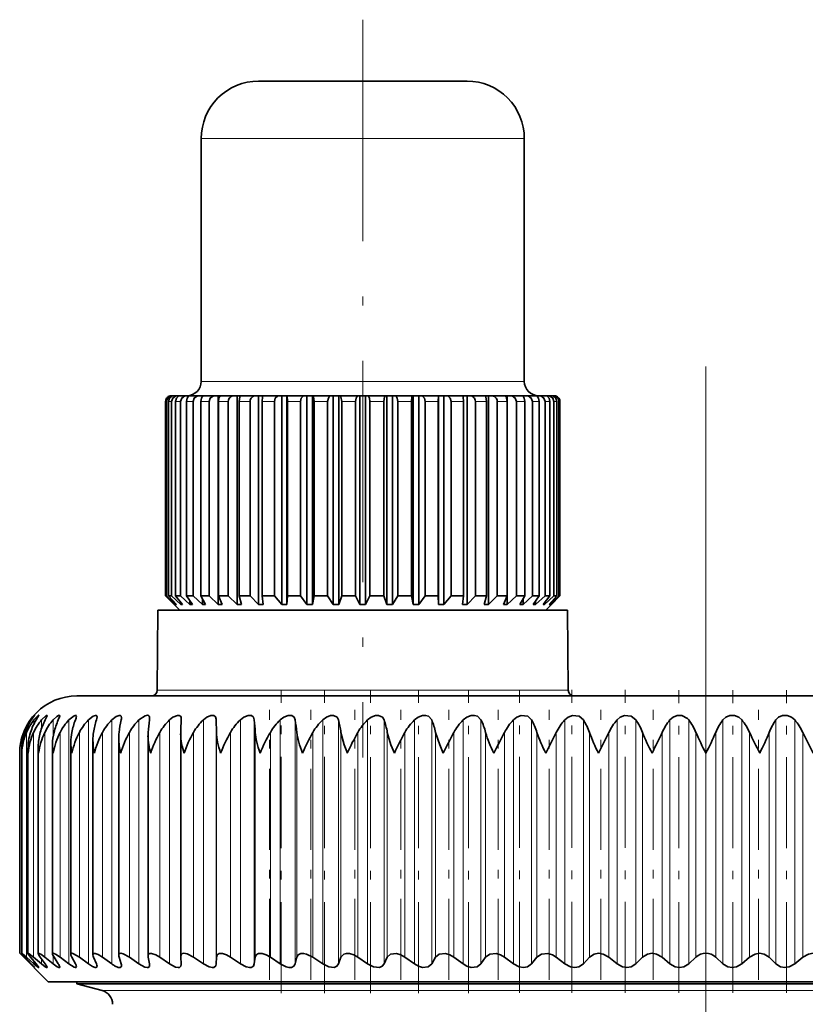
# Model space of a CAD drawing. Extents: x 0 to 420, y 0 to 297.
# Drawn here: x 246 to 255, y 218 to 229 of the extents above; entities that cross this region are included whole.
import ezdxf

# ---------------------------------------------------------------- set-up
doc = ezdxf.new("R2010")
doc.units = 0
doc.linetypes.add('DASHDOT', pattern=[18.5, 12, -3, 0.5, -3])

msp = doc.modelspace()

# ---------------------------------------------------------------- linework, layer by layer
at = {"color": 7, "linetype": 'DASHDOT', "lineweight": 13, "ltscale": 0.215}
msp.add_line((249.721634, 228.998322), (249.721634, 220.398315), dxfattribs=at)
at = {"color": 7, "lineweight": 35}
for p, q in [((250.304932, 228.281662), (248.504974, 228.281662)), ((250.938293, 228.281662), (250.304932, 228.281662)), ((247.838303, 224.781662), (247.838303, 227.61499)), ((251.604965, 224.781662), (251.604965, 227.61499)), ((247.423141, 222.281647), (247.423141, 224.548325)), ((247.434677, 222.281647), (247.434677, 224.548325)), ((247.458405, 222.281647), (247.458405, 224.548325)), ((247.504456, 224.61499), (247.488861, 224.61499)), ((247.492767, 222.281647), (247.492767, 224.548325)), ((247.518707, 224.61499), (247.504456, 224.61499)), ((247.565201, 224.61499), (247.518707, 224.61499)), ((247.539734, 222.281647), (247.539734, 224.548325)), ((247.593414, 224.61499), (247.565201, 224.61499)), ((247.66983, 224.61499), (247.593414, 224.61499)), ((247.596237, 222.281647), (247.596237, 224.548325)), ((247.665466, 222.281647), (247.665466, 224.548325)), ((247.706818, 224.61499), (247.66983, 224.61499)), ((247.711304, 224.61499), (247.706818, 224.61499)), ((247.816254, 224.61499), (247.711426, 224.61499)), ((247.742966, 222.281647), (247.742966, 224.548325)), ((247.853058, 224.61499), (247.816254, 224.61499)), ((247.833069, 222.281647), (247.833069, 224.548325)), ((247.853058, 224.607407), (247.853058, 224.61499)), ((247.870148, 224.61499), (247.853058, 224.61499)), ((248.001434, 224.61499), (247.870361, 224.61499)), ((247.929977, 222.281647), (247.929977, 224.548325)), ((248.037354, 224.61499), (248.001434, 224.61499)), ((248.037354, 222.181641), (248.037354, 224.61499)), ((248.066833, 224.61499), (248.037354, 224.61499)), ((248.039124, 222.281647), (248.039124, 224.548325)), ((248.221649, 224.61499), (248.067001, 224.61499)), ((248.153473, 222.281647), (248.153473, 224.548325)), ((248.25592, 224.61499), (248.221649, 224.61499)), ((248.25592, 222.181641), (248.25592, 224.61499)), ((248.297211, 224.61499), (248.25592, 224.61499)), ((248.279419, 222.281647), (248.279419, 224.548325)), ((248.472397, 224.61499), (248.297302, 224.61499)), ((248.408875, 222.281647), (248.408875, 224.548325)), ((248.504318, 224.61499), (248.472397, 224.61499)), ((248.504318, 222.181641), (248.504318, 224.61499)), ((248.55658, 224.61499), (248.504318, 224.61499)), ((248.549072, 222.281647), (248.549072, 224.548325)), ((248.748566, 224.61499), (248.55661, 224.61499)), ((248.69101, 222.281647), (248.69101, 224.548325)), ((248.777496, 224.61499), (248.748566, 224.61499)), ((248.777496, 222.181641), (248.777496, 224.61499)), ((248.83815, 224.61499), (248.777496, 224.61499)), ((248.83815, 222.181641), (248.83815, 224.61499)), ((248.83815, 224.61499), (248.83963, 224.61499)), ((249.044556, 224.61499), (248.83963, 224.61499)), ((248.842606, 222.281647), (248.842606, 224.548325)), ((248.99411, 222.281647), (248.99411, 224.548325)), ((249.069916, 224.61499), (249.044556, 224.61499)), ((249.069916, 222.181641), (249.069916, 224.61499)), ((249.133881, 224.61499), (249.069916, 224.61499)), ((249.133881, 222.181641), (249.133881, 224.61499)), ((249.133881, 224.61499), (249.140625, 224.61499)), ((249.35434, 224.61499), (249.140625, 224.61499)), ((249.154022, 222.281647), (249.154022, 224.548325)), ((249.312042, 222.281647), (249.312042, 224.548325)), ((249.37558, 224.61499), (249.35434, 224.61499)), ((249.37558, 222.181641), (249.37558, 224.61499)), ((249.441574, 224.61499), (249.37558, 224.61499)), ((249.441574, 222.181641), (249.441574, 224.61499)), ((249.441574, 224.61499), (249.45343, 224.61499)), ((249.67157, 224.61499), (249.45343, 224.61499)), ((249.477005, 222.281647), (249.477005, 224.548325)), ((249.638306, 222.281647), (249.638306, 224.548325)), ((249.688293, 224.61499), (249.67157, 224.61499)), ((249.688293, 222.181641), (249.688293, 224.61499)), ((249.754974, 224.61499), (249.688293, 224.61499)), ((249.754974, 222.181641), (249.754974, 224.61499)), ((249.754974, 224.61499), (249.771698, 224.61499)), ((249.989838, 224.61499), (249.771698, 224.61499)), ((249.804962, 222.281647), (249.804962, 224.548325)), ((249.966263, 222.281647), (249.966263, 224.548325)), ((250.001694, 224.61499), (249.989838, 224.61499)), ((250.001694, 222.181641), (250.001694, 224.61499)), ((250.067688, 224.61499), (250.001694, 224.61499)), ((250.067688, 222.181641), (250.067688, 224.61499)), ((250.067688, 224.61499), (250.088928, 224.61499)), ((250.302643, 224.61499), (250.088928, 224.61499)), ((250.131226, 222.281647), (250.131226, 224.548325)), ((250.289246, 222.281647), (250.289246, 224.548325)), ((250.309387, 224.61499), (250.302643, 224.61499)), ((250.309387, 222.181641), (250.309387, 224.61499)), ((250.373352, 224.61499), (250.309387, 224.61499)), ((250.373352, 222.181641), (250.373352, 224.61499)), ((250.373352, 224.61499), (250.398712, 224.61499)), ((250.603638, 224.61499), (250.398712, 224.61499)), ((250.449158, 222.281647), (250.449158, 224.548325)), ((250.600662, 222.281647), (250.600662, 224.548325)), ((250.605118, 224.61499), (250.603638, 224.61499)), ((250.605118, 222.181641), (250.605118, 224.61499)), ((250.665771, 224.61499), (250.605118, 224.61499)), ((250.665771, 222.181641), (250.665771, 224.61499)), ((250.665771, 224.61499), (250.694702, 224.61499)), ((250.792358, 224.61499), (250.694702, 224.61499)), ((250.752258, 222.281647), (250.752258, 224.548325)), ((250.886658, 224.61499), (250.792358, 224.61499)), ((250.93895, 224.61499), (250.886688, 224.61499)), ((250.894196, 222.281647), (250.894196, 224.548325)), ((250.93895, 222.181641), (250.93895, 224.61499)), ((250.93895, 224.61499), (250.970871, 224.61499)), ((251.145966, 224.61499), (250.970871, 224.61499)), ((251.034393, 222.281647), (251.034393, 224.548325)), ((251.187347, 224.61499), (251.146057, 224.61499)), ((251.163849, 222.281647), (251.163849, 224.548325)), ((251.187347, 222.181641), (251.187347, 224.61499)), ((251.187347, 224.61499), (251.221619, 224.61499)), ((251.376266, 224.61499), (251.221619, 224.61499)), ((251.289795, 222.281647), (251.289795, 224.548325)), ((251.405914, 224.61499), (251.376434, 224.61499)), ((251.404144, 222.281647), (251.404144, 224.548325)), ((251.405914, 222.181641), (251.405914, 224.61499)), ((251.405914, 224.61499), (251.441833, 224.61499)), ((251.572906, 224.61499), (251.441833, 224.61499)), ((251.51329, 222.281647), (251.51329, 224.548325)), ((251.59021, 224.61499), (251.57312, 224.61499)), ((251.59021, 224.607407), (251.59021, 224.61499)), ((251.59021, 224.61499), (251.627014, 224.61499)), ((251.610199, 222.281647), (251.610199, 224.548325)), ((251.731842, 224.61499), (251.627014, 224.61499)), ((251.700302, 222.281647), (251.700302, 224.548325)), ((251.73645, 224.61499), (251.731964, 224.61499)), ((251.73645, 224.61499), (251.773438, 224.61499)), ((251.849854, 224.61499), (251.773438, 224.61499)), ((251.777802, 222.281647), (251.777802, 224.548325)), ((251.847031, 222.281647), (251.847031, 224.548325)), ((251.849854, 224.61499), (251.878067, 224.61499)), ((251.924561, 224.61499), (251.878067, 224.61499)), ((251.903534, 222.281647), (251.903534, 224.548325)), ((251.924561, 224.61499), (251.938812, 224.61499)), ((251.954407, 224.61499), (251.938812, 224.61499)), ((251.9505, 222.281647), (251.9505, 224.548325)), ((251.984863, 222.281647), (251.984863, 224.548325)), ((252.008591, 222.281647), (252.008591, 224.548325)), ((252.020126, 222.281647), (252.020126, 224.548325)), ((252.020126, 222.281647), (252.020126, 224.548325)), ((247.521881, 222.181641), (247.423141, 222.281647)), ((247.434677, 222.281647), (247.423141, 222.281647)), ((247.539536, 222.181641), (247.434677, 222.281647)), ((247.549011, 222.181641), (247.458405, 222.281647)), ((247.492767, 222.281647), (247.458405, 222.281647)), ((247.601593, 222.181641), (247.492767, 222.281647)), ((247.620392, 222.181641), (247.539734, 222.281647)), ((247.596237, 222.281647), (247.539734, 222.281647)), ((247.706818, 222.181641), (247.596237, 222.281647)), ((247.734528, 222.181641), (247.665466, 222.281647)), ((247.742966, 222.281647), (247.665466, 222.281647)), ((247.706818, 222.181641), (247.706818, 222.221634)), ((247.853058, 222.181641), (247.742966, 222.281647)), ((247.889114, 222.181641), (247.833069, 222.281647)), ((247.929977, 222.281647), (247.833069, 222.281647)), ((247.853058, 222.181641), (247.853058, 222.24585)), ((248.037354, 222.181641), (247.929977, 222.281647)), ((248.081009, 222.181641), (248.039124, 222.281647)), ((248.153473, 222.281647), (248.039124, 222.281647)), ((248.25592, 222.181641), (248.153473, 222.281647)), ((248.306305, 222.181641), (248.279419, 222.281647)), ((248.408875, 222.281647), (248.279419, 222.281647)), ((248.504318, 222.181641), (248.408875, 222.281647)), ((248.560394, 222.181641), (248.549072, 222.281647)), ((248.69101, 222.281647), (248.549072, 222.281647)), ((248.777496, 222.181641), (248.69101, 222.281647)), ((248.83815, 222.181641), (248.842606, 222.281647)), ((248.99411, 222.281647), (248.842606, 222.281647)), ((249.069916, 222.181641), (248.99411, 222.281647)), ((249.133881, 222.181641), (249.154022, 222.281647)), ((249.312042, 222.281647), (249.154022, 222.281647)), ((249.37558, 222.181641), (249.312042, 222.281647)), ((249.441574, 222.181641), (249.477005, 222.281647)), ((249.638306, 222.281647), (249.477005, 222.281647)), ((249.688293, 222.181641), (249.638306, 222.281647)), ((249.754974, 222.181641), (249.804962, 222.281647)), ((249.966263, 222.281647), (249.804962, 222.281647)), ((250.001694, 222.181641), (249.966263, 222.281647)), ((250.067688, 222.181641), (250.131226, 222.281647)), ((250.289246, 222.281647), (250.131226, 222.281647)), ((250.309387, 222.181641), (250.289246, 222.281647)), ((250.373352, 222.181641), (250.449158, 222.281647)), ((250.600662, 222.281647), (250.449158, 222.281647)), ((250.605118, 222.181641), (250.600662, 222.281647)), ((250.665771, 222.181641), (250.752258, 222.281647)), ((250.82431, 222.281647), (250.752258, 222.281647)), ((250.894196, 222.281647), (250.82431, 222.281647)), ((250.882874, 222.181641), (250.894196, 222.281647)), ((250.93895, 222.181641), (251.034393, 222.281647)), ((251.163849, 222.281647), (251.034393, 222.281647)), ((251.136963, 222.181641), (251.163849, 222.281647)), ((251.187347, 222.181641), (251.289795, 222.281647)), ((251.404144, 222.281647), (251.289795, 222.281647)), ((251.362259, 222.181641), (251.404144, 222.281647)), ((251.405914, 222.181641), (251.51329, 222.281647)), ((251.610199, 222.281647), (251.51329, 222.281647)), ((251.554153, 222.181641), (251.610199, 222.281647)), ((251.59021, 222.181641), (251.700302, 222.281647)), ((251.59021, 222.181641), (251.59021, 222.24585)), ((251.777802, 222.281647), (251.700302, 222.281647)), ((251.70874, 222.181641), (251.777802, 222.281647)), ((251.73645, 222.181641), (251.847031, 222.281647)), ((251.73645, 222.181641), (251.73645, 222.221634)), ((251.822876, 222.181641), (251.903534, 222.281647)), ((251.841675, 222.181641), (251.9505, 222.281647)), ((251.903534, 222.281647), (251.847031, 222.281647)), ((251.894257, 222.181641), (251.984863, 222.281647)), ((251.903732, 222.181641), (252.008591, 222.281647)), ((251.921387, 222.181641), (252.020126, 222.281647)), ((251.984863, 222.281647), (251.9505, 222.281647)), ((252.020126, 222.281647), (252.008591, 222.281647)), ((247.333939, 222.11499), (247.32579, 221.181061)), ((251.817032, 222.11499), (247.333939, 222.11499)), ((247.588303, 222.11499), (247.521637, 222.181641)), ((247.539536, 222.181641), (247.539536, 222.192078)), ((247.549011, 222.181641), (247.539536, 222.181641)), ((247.601593, 222.181641), (247.601593, 222.204849)), ((247.620392, 222.181641), (247.601593, 222.181641)), ((247.734528, 222.181641), (247.706818, 222.181641)), ((247.889114, 222.181641), (247.853058, 222.181641)), ((248.081009, 222.181641), (248.037354, 222.181641)), ((248.306305, 222.181641), (248.25592, 222.181641)), ((248.560394, 222.181641), (248.504318, 222.181641)), ((248.83815, 222.181641), (248.777496, 222.181641)), ((249.133881, 222.181641), (249.069916, 222.181641)), ((249.441574, 222.181641), (249.37558, 222.181641)), ((249.754974, 222.181641), (249.688293, 222.181641)), ((250.067688, 222.181641), (250.001694, 222.181641)), ((250.373352, 222.181641), (250.309387, 222.181641)), ((250.665771, 222.181641), (250.605118, 222.181641)), ((250.93895, 222.181641), (250.882874, 222.181641)), ((251.187347, 222.181641), (251.136963, 222.181641)), ((251.405914, 222.181641), (251.362259, 222.181641)), ((251.59021, 222.181641), (251.554153, 222.181641)), ((251.73645, 222.181641), (251.70874, 222.181641)), ((252.109329, 222.11499), (251.817032, 222.11499)), ((251.841675, 222.181641), (251.822876, 222.181641)), ((251.841675, 222.181641), (251.841675, 222.204849)), ((251.854965, 222.11499), (251.921631, 222.181641)), ((251.903732, 222.181641), (251.894257, 222.181641)), ((251.903732, 222.181641), (251.903732, 222.192078)), ((252.109329, 222.11499), (252.117477, 221.181061)), ((246.388306, 221.11499), (260.157227, 221.11499)), ((247.605774, 220.844116), (247.605484, 220.835358)), ((248.015991, 220.690735), (248.013687, 220.835358)), ((246.875946, 218.090897), (246.875946, 220.625885)), ((247.217667, 218.083755), (247.217667, 220.649963)), ((247.59845, 220.673523), (247.59874, 220.690735)), ((247.59845, 218.07579), (247.59845, 220.673523)), ((251.854065, 220.448318), (251.977203, 220.690735)), ((252.470154, 220.448318), (252.591476, 220.690735)), ((254.973114, 220.448318), (254.851791, 220.690735)), ((245.818085, 218.112976), (245.818085, 220.500031)), ((245.938065, 218.110474), (245.938065, 220.525726)), ((246.105026, 218.106995), (246.105026, 220.551239)), ((246.317902, 218.102554), (246.317902, 220.576462)), ((246.575409, 218.097168), (246.575409, 220.601379)), ((245.721634, 218.11499), (245.721634, 220.448318)), ((245.746292, 220.448318), (245.745789, 220.474243)), ((245.745789, 218.114471), (245.745789, 220.474243)), ((245.721634, 218.11499), (245.768112, 218.069336)), ((246.054962, 217.781647), (245.721634, 218.11499)), ((245.847992, 217.991135), (245.768112, 218.069336)), ((245.856689, 217.991135), (245.783569, 218.069336)), ((245.887848, 217.991135), (245.801697, 218.069336)), ((245.913849, 217.991135), (245.847961, 218.069336)), ((245.975998, 217.991135), (245.884094, 218.069336)), ((246.019165, 217.991135), (245.960907, 218.069336)), ((246.111908, 217.991135), (246.014832, 218.069336)), ((246.171982, 217.991135), (246.121704, 218.069336)), ((246.294739, 217.991135), (246.193069, 218.069336)), ((246.371338, 217.991135), (246.329346, 218.069336)), ((246.523346, 217.991135), (246.417725, 218.069336)), ((246.615997, 217.991135), (246.582581, 218.069336)), ((246.796326, 217.991135), (246.687408, 218.069336)), ((246.90448, 217.991135), (246.879807, 218.069336)), ((247.11203, 217.991135), (247.000473, 218.069336)), ((247.234985, 217.991135), (247.219238, 218.069336)), ((247.46846, 217.991135), (247.354965, 218.069336)), ((247.59874, 218.069336), (247.59845, 218.07579)), ((247.605484, 217.991135), (247.59874, 218.069336)), ((247.605484, 217.991135), (247.605774, 217.984787)), ((247.863464, 217.991135), (247.748718, 218.069336)), ((248.013687, 217.991135), (248.015991, 218.069336)), ((248.294571, 217.991135), (248.179291, 218.069336)), ((248.457092, 217.991135), (248.46843, 218.069336)), ((248.75914, 217.991135), (248.644043, 218.069336)), ((248.932938, 217.991135), (248.953247, 218.069336)), ((249.254303, 217.991135), (249.140076, 218.069336)), ((249.438324, 217.991135), (249.467484, 218.069336)), ((249.777008, 217.991135), (249.664383, 218.069336)), ((249.970108, 217.991135), (250.007935, 218.069336)), ((250.324036, 217.991135), (250.213684, 218.069336)), ((250.525024, 217.991135), (250.571274, 218.069336)), ((250.892014, 217.991135), (250.784637, 218.069336)), ((251.099655, 217.991135), (251.154053, 218.069336)), ((251.477432, 217.991135), (251.373672, 218.069336)), ((251.690445, 217.991135), (251.752655, 218.069336)), ((252.076691, 217.991135), (251.977203, 218.069336)), ((252.293762, 217.991135), (252.363388, 218.069336)), ((252.686096, 217.991135), (252.591476, 218.069336)), ((252.905884, 217.991135), (252.982498, 218.069336)), ((253.30188, 217.991135), (253.212708, 218.069336)), ((253.523026, 217.991135), (253.606171, 218.069336)), ((253.920242, 217.991135), (253.837097, 218.069336)), ((254.141388, 217.991135), (254.23056, 218.069336)), ((254.537384, 217.991135), (254.46077, 218.069336)), ((254.757172, 217.991135), (254.851791, 218.069336)), ((246.9935, 217.781647), (246.054962, 217.781647)), ((246.388306, 217.759964), (246.388306, 217.781647)), ((247.286026, 217.759964), (246.388306, 217.759964)), ((246.681427, 217.681427), (246.388306, 217.759964)), ((261.388306, 217.781647), (246.9935, 217.781647)), ((261.054962, 217.759964), (247.286026, 217.759964))]:
    msp.add_line(p, q, dxfattribs=at)
at = {"color": 7, "lineweight": 13}
for p, q in [((250.624542, 227.61499), (247.838303, 227.61499)), ((251.604965, 227.61499), (250.624542, 227.61499)), ((250.624542, 224.781662), (247.838303, 224.781662)), ((251.604965, 224.781662), (250.624542, 224.781662)), ((247.434677, 224.548325), (247.423141, 224.548325)), ((247.492767, 224.548325), (247.458405, 224.548325)), ((247.596237, 224.548325), (247.539734, 224.548325)), ((247.742966, 224.548325), (247.665466, 224.548325)), ((247.929977, 224.548325), (247.833069, 224.548325)), ((248.153473, 224.548325), (248.039124, 224.548325)), ((248.408875, 224.548325), (248.279419, 224.548325)), ((248.69101, 224.548325), (248.549072, 224.548325)), ((248.99411, 224.548325), (248.842606, 224.548325)), ((249.312042, 224.548325), (249.154022, 224.548325)), ((249.638306, 224.548325), (249.477005, 224.548325)), ((249.966263, 224.548325), (249.804962, 224.548325)), ((250.289246, 224.548325), (250.131226, 224.548325)), ((250.600662, 224.548325), (250.449158, 224.548325)), ((250.82431, 224.548325), (250.752258, 224.548325)), ((250.894196, 224.548325), (250.82431, 224.548325)), ((251.163849, 224.548325), (251.034393, 224.548325)), ((251.404144, 224.548325), (251.289795, 224.548325)), ((251.610199, 224.548325), (251.51329, 224.548325)), ((251.777802, 224.548325), (251.700302, 224.548325)), ((251.903534, 224.548325), (251.847031, 224.548325)), ((251.984863, 224.548325), (251.9505, 224.548325)), ((252.020126, 224.548325), (252.008591, 224.548325)), ((247.32579, 221.181061), (251.824188, 221.181061)), ((251.824188, 221.181061), (252.117477, 221.181061)), ((245.847992, 220.822052), (245.847992, 220.835358)), ((245.887848, 220.788086), (245.887848, 220.835358)), ((245.975998, 220.737488), (245.975998, 220.835358)), ((246.111908, 220.641907), (246.111908, 220.835358)), ((246.294739, 217.991135), (246.294739, 220.835358)), ((246.523346, 217.991135), (246.523346, 220.835358)), ((246.796326, 217.991135), (246.796326, 220.835358)), ((247.11203, 217.991135), (247.11203, 220.835358)), ((247.46846, 217.991135), (247.46846, 220.835358)), ((247.863464, 217.991135), (247.863464, 220.835358)), ((248.013687, 217.991135), (248.013687, 220.835358)), ((248.294571, 217.991135), (248.294571, 220.835358)), ((248.457092, 217.991135), (248.457092, 220.835358)), ((248.75914, 217.991135), (248.75914, 220.835358)), ((248.932938, 217.991135), (248.932938, 220.835358)), ((249.254303, 217.991135), (249.254303, 220.835358)), ((249.438324, 217.991135), (249.438324, 220.835358)), ((249.777008, 217.991135), (249.777008, 220.835358)), ((249.970108, 217.991135), (249.970108, 220.835358)), ((250.324036, 217.991135), (250.324036, 220.835358)), ((250.525024, 217.991135), (250.525024, 220.835358)), ((250.892014, 217.991135), (250.892014, 220.835358)), ((251.099655, 217.991135), (251.099655, 220.835358)), ((251.477432, 217.991135), (251.477432, 220.835358)), ((251.690445, 217.991135), (251.690445, 220.835358)), ((252.076691, 217.991135), (252.076691, 220.835358)), ((252.293762, 217.991135), (252.293762, 220.835358)), ((252.686096, 217.991135), (252.686096, 220.835358)), ((252.905884, 217.991135), (252.905884, 220.835358)), ((253.30188, 217.991135), (253.30188, 220.835358)), ((253.523026, 217.991135), (253.523026, 220.835358)), ((253.920242, 217.991135), (253.920242, 220.835358)), ((254.141388, 217.991135), (254.141388, 220.835358)), ((254.537384, 217.991135), (254.537384, 220.835358)), ((254.757172, 217.991135), (254.757172, 220.835358)), ((245.768112, 220.641998), (245.768112, 220.690735)), ((245.801697, 218.069336), (245.801697, 220.690735)), ((245.884094, 218.069336), (245.884094, 220.690735)), ((246.014832, 218.069336), (246.014832, 220.690735)), ((246.193069, 218.069336), (246.193069, 220.690735)), ((246.417725, 218.069336), (246.417725, 220.690735)), ((246.687408, 218.069336), (246.687408, 220.690735)), ((247.000473, 218.069336), (247.000473, 220.690735)), ((247.354965, 218.069336), (247.354965, 220.690735)), ((247.748718, 218.069336), (247.748718, 220.690735)), ((248.015991, 218.069336), (248.015991, 220.690735)), ((248.179291, 218.069336), (248.179291, 220.690735)), ((248.46843, 218.069336), (248.46843, 220.690735)), ((248.644043, 218.069336), (248.644043, 220.690735)), ((248.953247, 218.069336), (248.953247, 220.690735)), ((249.140076, 218.069336), (249.140076, 220.690735)), ((249.467484, 218.069336), (249.467484, 220.690735)), ((249.664383, 218.069336), (249.664383, 220.690735)), ((250.007935, 218.069336), (250.007935, 220.690735)), ((250.213684, 218.069336), (250.213684, 220.690735)), ((250.571274, 218.069336), (250.571274, 220.690735)), ((250.784637, 218.069336), (250.784637, 220.690735)), ((251.154053, 218.069336), (251.154053, 220.690735)), ((251.373672, 218.069336), (251.373672, 220.690735)), ((251.752655, 218.069336), (251.752655, 220.690735)), ((251.977203, 218.069336), (251.977203, 220.690735)), ((252.363388, 218.069336), (252.363388, 220.690735)), ((252.591476, 218.069336), (252.591476, 220.690735)), ((252.982498, 218.069336), (252.982498, 220.690735)), ((253.212708, 218.069336), (253.212708, 220.690735)), ((253.606171, 218.069336), (253.606171, 220.690735)), ((253.837097, 218.069336), (253.837097, 220.690735)), ((254.23056, 218.069336), (254.23056, 220.690735)), ((254.46077, 218.069336), (254.46077, 220.690735)), ((254.851791, 218.069336), (254.851791, 220.690735)), ((245.768112, 218.069336), (245.768112, 218.086227)), ((246.111908, 217.991135), (246.111908, 218.086212)), ((245.847992, 217.991135), (245.847992, 218.000381)), ((245.887848, 217.991135), (245.887848, 218.021912)), ((245.975998, 217.991135), (245.975998, 218.049011)), ((247.543274, 217.681427), (246.681427, 217.681427)), ((260.761841, 217.681427), (247.543274, 217.681427))]:
    msp.add_line(p, q, dxfattribs=at)
at = {"color": 7, "linetype": 'DASHDOT', "lineweight": 13}
msp.add_line((253.721634, 224.953888), (253.721634, 178.887115), dxfattribs=at)
at = {"color": 7, "linetype": 'DASHDOT', "lineweight": 13, "ltscale": 0.088408}
msp.add_line((248.76889, 217.651154), (248.76889, 221.187469), dxfattribs=at)
at = {"color": 7, "linetype": 'DASHDOT', "lineweight": 13, "ltscale": 0.088406}
msp.add_line((249.277069, 217.651184), (249.277069, 221.187408), dxfattribs=at)
at = {"color": 7, "linetype": 'DASHDOT', "lineweight": 13, "ltscale": 0.088404}
for p, q in [((249.812668, 217.651199), (249.812668, 221.187363)), ((250.952698, 217.651108), (250.952698, 221.187271))]:
    msp.add_line(p, q, dxfattribs=at)
at = {"color": 7, "linetype": 'DASHDOT', "lineweight": 13, "ltscale": 0.088405}
msp.add_line((250.37236, 217.651123), (250.37236, 221.187317), dxfattribs=at)
at = {"color": 7, "linetype": 'DASHDOT', "lineweight": 13, "ltscale": 0.08833}
msp.add_line((251.55011, 217.653763), (251.55011, 221.186981), dxfattribs=at)
at = {"color": 7, "linetype": 'DASHDOT', "lineweight": 13, "ltscale": 0.088329}
msp.add_line((252.160919, 217.653778), (252.160919, 221.186951), dxfattribs=at)
at = {"color": 7, "linetype": 'DASHDOT', "lineweight": 13, "ltscale": 0.088327}
msp.add_line((252.781342, 217.653809), (252.781342, 221.186905), dxfattribs=at)
at = {"color": 7, "linetype": 'DASHDOT', "lineweight": 13, "ltscale": 0.088232}
msp.add_line((253.407562, 217.654144), (253.407562, 221.183411), dxfattribs=at)
at = {"color": 7, "linetype": 'DASHDOT', "lineweight": 13, "ltscale": 0.088231}
for p, q in [((254.035706, 217.65416), (254.035706, 221.183411)), ((254.661926, 217.65416), (254.661926, 221.183411))]:
    msp.add_line(p, q, dxfattribs=at)
at = {"color": 7, "linetype": 'DASHDOT', "lineweight": 13, "ltscale": 0.078642}
for p, q in [((248.634293, 217.807205), (248.634293, 220.952881)), ((249.11731, 217.807205), (249.11731, 220.952881)), ((249.628723, 217.807205), (249.628723, 220.952881)), ((250.165375, 217.807205), (250.165375, 220.952881)), ((250.723938, 217.807205), (250.723938, 220.952881)), ((251.300995, 217.807205), (251.300995, 220.952881)), ((251.892975, 217.807205), (251.892975, 220.952881)), ((252.496231, 217.807205), (252.496231, 220.952881)), ((253.10704, 217.807205), (253.10704, 220.952881)), ((254.336227, 217.807205), (254.336227, 220.952881))]:
    msp.add_line(p, q, dxfattribs=at)
at = {"color": 7, "lineweight": 35}
for points in [[(247.458405, 224.548325), (247.469925, 224.58757), (247.500031, 224.611725), (247.518707, 224.61499)], [(247.492767, 224.548325), (247.506622, 224.58757), (247.542786, 224.611725), (247.565201, 224.61499)], [(247.539734, 224.548325), (247.549988, 224.58757), (247.576782, 224.611725), (247.593414, 224.61499)], [(247.596237, 224.548325), (247.610306, 224.58757), (247.647049, 224.611725), (247.66983, 224.61499)], [(247.665466, 224.548325), (247.674255, 224.58757), (247.684402, 224.60228), (247.697205, 224.611725), (247.711426, 224.61499)], [(247.742966, 224.548325), (247.756973, 224.58757), (247.793549, 224.611725), (247.816254, 224.61499)], [(247.833069, 224.548325), (247.84021, 224.58757), (247.848434, 224.60228), (247.858826, 224.611725), (247.870361, 224.61499)], [(247.929977, 224.548325), (247.943634, 224.58757), (247.979309, 224.611725), (248.001434, 224.61499)], [(248.039124, 224.548325), (248.044449, 224.58757), (248.050598, 224.60228), (248.058365, 224.611725), (248.067001, 224.61499)], [(248.279419, 224.548325), (248.286789, 224.60228), (248.291779, 224.611725), (248.295441, 224.614624), (248.297302, 224.61499)], [(248.549072, 224.548325), (248.552185, 224.60228), (248.554291, 224.611725), (248.555298, 224.613983), (248.555832, 224.614624), (248.55661, 224.61499)], [(248.69101, 224.548325), (248.702011, 224.58757), (248.730743, 224.611725), (248.748566, 224.61499)], [(248.842606, 224.548325), (248.840561, 224.611725), (248.839951, 224.614624), (248.83963, 224.61499)], [(248.99411, 224.548325), (249.003754, 224.58757), (249.028946, 224.611725), (249.044556, 224.61499)], [(249.154022, 224.548325), (249.148499, 224.60228), (249.144775, 224.611725), (249.142944, 224.613983), (249.142014, 224.614624), (249.140625, 224.61499)], [(249.312042, 224.548325), (249.320129, 224.58757), (249.329468, 224.60228), (249.341232, 224.611725), (249.35434, 224.61499)], [(249.477005, 224.548325), (249.467285, 224.60228), (249.460724, 224.611725), (249.455887, 224.614624), (249.45343, 224.61499)], [(249.638306, 224.548325), (249.644653, 224.58757), (249.652008, 224.60228), (249.66127, 224.611725), (249.67157, 224.61499)], [(249.804962, 224.548325), (249.798615, 224.58757), (249.79126, 224.60228), (249.781998, 224.611725), (249.771698, 224.61499)], [(249.966263, 224.548325), (249.975983, 224.60228), (249.982544, 224.611725), (249.987381, 224.614624), (249.989838, 224.61499)], [(250.131226, 224.548325), (250.123138, 224.58757), (250.1138, 224.60228), (250.102036, 224.611725), (250.088928, 224.61499)], [(250.289246, 224.548325), (250.294769, 224.60228), (250.298492, 224.611725), (250.300323, 224.613983), (250.301254, 224.614624), (250.302643, 224.61499)], [(250.449158, 224.548325), (250.439514, 224.58757), (250.414322, 224.611725), (250.398712, 224.61499)], [(250.600662, 224.548325), (250.602707, 224.611725), (250.603317, 224.614624), (250.603638, 224.61499)], [(250.752258, 224.548325), (250.741257, 224.58757), (250.712524, 224.611725), (250.694702, 224.61499)], [(250.894196, 224.548325), (250.891083, 224.60228), (250.888977, 224.611725), (250.88797, 224.613983), (250.887436, 224.614624), (250.886658, 224.61499)], [(251.163849, 224.548325), (251.156479, 224.60228), (251.151489, 224.611725), (251.147827, 224.614624), (251.145966, 224.61499)], [(251.404144, 224.548325), (251.398819, 224.58757), (251.39267, 224.60228), (251.384903, 224.611725), (251.376266, 224.61499)], [(251.51329, 224.548325), (251.499634, 224.58757), (251.463959, 224.611725), (251.441833, 224.61499)], [(251.610199, 224.548325), (251.603058, 224.58757), (251.594833, 224.60228), (251.584442, 224.611725), (251.572906, 224.61499)], [(251.700302, 224.548325), (251.686295, 224.58757), (251.649719, 224.611725), (251.627014, 224.61499)], [(251.777802, 224.548325), (251.769012, 224.58757), (251.758865, 224.60228), (251.746063, 224.611725), (251.731842, 224.61499)], [(251.847031, 224.548325), (251.832962, 224.58757), (251.796219, 224.611725), (251.773438, 224.61499)], [(251.903534, 224.548325), (251.89328, 224.58757), (251.866486, 224.611725), (251.849854, 224.61499)], [(251.9505, 224.548325), (251.936646, 224.58757), (251.900482, 224.611725), (251.878067, 224.61499)], [(251.984863, 224.548325), (251.973343, 224.58757), (251.943237, 224.611725), (251.924561, 224.61499)], [(245.847992, 220.835358), (245.892197, 220.887741), (245.893768, 220.889008), (245.89447, 220.88913)], [(245.89447, 220.88913), (245.894348, 220.888672), (245.893326, 220.886902), (245.856689, 220.835358)], [(245.887848, 220.835358), (245.923798, 220.875366), (245.937531, 220.886917), (245.941788, 220.889145), (245.942688, 220.889267), (245.943054, 220.889206), (245.943619, 220.888702), (245.943756, 220.887939)], [(245.943756, 220.887939), (245.943573, 220.886627), (245.942108, 220.882812), (245.913849, 220.835358)], [(245.975998, 220.835358), (246.028992, 220.885345), (246.036499, 220.888901), (246.039154, 220.889252), (246.040604, 220.888855), (246.041534, 220.887878), (246.042023, 220.885529)], [(246.042023, 220.885529), (246.039841, 220.876709), (246.019165, 220.835358)], [(246.111908, 220.835358), (246.154816, 220.87558), (246.173645, 220.887024), (246.182068, 220.889252), (246.185089, 220.888824), (246.187897, 220.886185), (246.18866, 220.881927)], [(246.18866, 220.881927), (246.186249, 220.869736), (246.171982, 220.835358)], [(246.294739, 220.835358), (246.356079, 220.884567), (246.368759, 220.888931), (246.37384, 220.889221), (246.379364, 220.88707), (246.381287, 220.884567), (246.382767, 220.87706)], [(246.523346, 220.835358), (246.579178, 220.879822), (246.604309, 220.889053), (246.613159, 220.88858), (246.620361, 220.88327), (246.621948, 220.879776), (246.623154, 220.870911)], [(246.796326, 220.835358), (246.844559, 220.873978), (246.880432, 220.888718), (246.894485, 220.888306), (246.905334, 220.879181), (246.908325, 220.863403)], [(247.11203, 220.835358), (247.183777, 220.884171), (247.211151, 220.889175), (247.221771, 220.886642), (247.230453, 220.879425), (247.234009, 220.872406), (247.236542, 220.854507)], [(247.46846, 220.835358), (247.507416, 220.866394), (247.559937, 220.888458), (247.582184, 220.887665), (247.595001, 220.880142), (247.602554, 220.867371), (247.605774, 220.844116)], [(247.863464, 220.835358), (247.904938, 220.867447), (247.950104, 220.886856), (247.983551, 220.887512), (248.004852, 220.87207), (248.013062, 220.845627), (248.013687, 220.835358)], [(248.294571, 220.835358), (248.336746, 220.867493), (248.383545, 220.886826), (248.423462, 220.886475), (248.447998, 220.866653), (248.457092, 220.835358)], [(248.75914, 220.835358), (248.801773, 220.867554), (248.849884, 220.886795), (248.892593, 220.88652), (248.920639, 220.866791), (248.932938, 220.835358)], [(249.254303, 220.835358), (249.297119, 220.867599), (249.346252, 220.886765), (249.381012, 220.88858), (249.422836, 220.866913), (249.438324, 220.835358)], [(249.777008, 220.835358), (249.819763, 220.867645), (249.869598, 220.886749), (249.905945, 220.888611), (249.951508, 220.867035), (249.970108, 220.835358)], [(250.324036, 220.835358), (250.366455, 220.867691), (250.416702, 220.886719), (250.454407, 220.888611), (250.487366, 220.878677), (250.525024, 220.835358)], [(250.892014, 220.835358), (250.933807, 220.867722), (250.984192, 220.886688), (251.02301, 220.888626), (251.057693, 220.878769), (251.099655, 220.835358)], [(251.477432, 220.835358), (251.518356, 220.867767), (251.568573, 220.886673), (251.64444, 220.87886), (251.690445, 220.835358)], [(252.076691, 220.835358), (252.11647, 220.867798), (252.166229, 220.886658), (252.243973, 220.878937), (252.293762, 220.835358)], [(252.686096, 220.835358), (252.724472, 220.867828), (252.773514, 220.886658), (252.852631, 220.879028), (252.905884, 220.835358)], [(253.30188, 220.835358), (253.338623, 220.867844), (253.386658, 220.886642), (253.441162, 220.886688), (253.508057, 220.852142), (253.523026, 220.835358)], [(253.920242, 220.835358), (253.955109, 220.867859), (254.001892, 220.886642), (254.05629, 220.886703), (254.104507, 220.86795), (254.141388, 220.835358)], [(254.537384, 220.835358), (254.570145, 220.867874), (254.615433, 220.886642), (254.669388, 220.886719), (254.718613, 220.867935), (254.757172, 220.835358)], [(249.541641, 220.448318), (249.504578, 220.54361), (249.467484, 220.690735)], [(250.089706, 220.448318), (250.050339, 220.543594), (250.007935, 220.690735)], [(250.660172, 220.448318), (250.618729, 220.543579), (250.571274, 220.690735)], [(245.745789, 218.114471), (245.745911, 218.114868), (245.746399, 218.114975), (245.747025, 218.114822), (245.749191, 218.113724), (245.756332, 218.108673), (245.801697, 218.069336)], [(245.783569, 218.069336), (245.747498, 218.110992), (245.745972, 218.113678), (245.745789, 218.114471)], [(245.818085, 218.112976), (245.818237, 218.113922), (245.818878, 218.114685), (245.819519, 218.114914), (245.822098, 218.114655), (245.830582, 218.11058), (245.884094, 218.069336)], [(245.847961, 218.069336), (245.823746, 218.100861), (245.81839, 218.111084), (245.818085, 218.112976)], [(245.938065, 218.110474), (245.938599, 218.113007), (245.939285, 218.113892), (245.941483, 218.114883), (245.943542, 218.114944), (245.948975, 218.113647), (245.967133, 218.104279), (246.014832, 218.069336)], [(246.105026, 218.106995), (246.105713, 218.110916), (246.10939, 218.114395), (246.112061, 218.114944), (246.119141, 218.114166), (246.138641, 218.106064), (246.193069, 218.069336)], [(246.317902, 218.102554), (246.319427, 218.109589), (246.324127, 218.113831), (246.332001, 218.114944), (246.349213, 218.110657), (246.417725, 218.069336)], [(246.575409, 218.097168), (246.57666, 218.105133), (246.582001, 218.112061), (246.58728, 218.114304), (246.600845, 218.114349), (246.637024, 218.100952), (246.687408, 218.069336)], [(246.875946, 218.090897), (246.878372, 218.103394), (246.888977, 218.113098), (246.899658, 218.11496), (246.927856, 218.109436), (247.000473, 218.069336)], [(247.217667, 218.083755), (247.221649, 218.101471), (247.226929, 218.108002), (247.239151, 218.113907), (247.258789, 218.114334), (247.307053, 218.097977), (247.354965, 218.069336)], [(247.59845, 218.07579), (247.602692, 218.096436), (247.621704, 218.112564), (247.637115, 218.11496), (247.675095, 218.108002), (247.748718, 218.069336)], [(248.015991, 218.069336), (248.023788, 218.096695), (248.047699, 218.112946), (248.085663, 218.112778), (248.131943, 218.096802), (248.179291, 218.069336)], [(248.46843, 218.069336), (248.479904, 218.096695), (248.507324, 218.112915), (248.54808, 218.112823), (248.5961, 218.096848), (248.644043, 218.069336)], [(248.953247, 218.069336), (248.968414, 218.096771), (248.998627, 218.112793), (249.03125, 218.11438), (249.067017, 218.106598), (249.140076, 218.069336)], [(249.467484, 218.069336), (249.500839, 218.106445), (249.53067, 218.114471), (249.565613, 218.112854), (249.616287, 218.096893), (249.664383, 218.069336)], [(250.007935, 218.069336), (250.046188, 218.106415), (250.114471, 218.112885), (250.166016, 218.096893), (250.213684, 218.069336)], [(250.571274, 218.069336), (250.614197, 218.106384), (250.685608, 218.112885), (250.737732, 218.096863), (250.784637, 218.069336)], [(251.154053, 218.069336), (251.201355, 218.106354), (251.275482, 218.112885), (251.32785, 218.096832), (251.373672, 218.069336)], [(251.752655, 218.069336), (251.804077, 218.106323), (251.880493, 218.112885), (251.932785, 218.096771), (251.977203, 218.069336)], [(252.363388, 218.069336), (252.418625, 218.106323), (252.470154, 218.114975), (252.523682, 218.106567), (252.591476, 218.069336)], [(252.982498, 218.069336), (253.041229, 218.106308), (253.093826, 218.11499), (253.147446, 218.106522), (253.212708, 218.069336)], [(254.23056, 218.069336), (254.295197, 218.106323), (254.348953, 218.11499), (254.40181, 218.106384), (254.46077, 218.069336)], [(254.851791, 218.069336), (254.918854, 218.106323), (254.972687, 218.11499), (255.024643, 218.106323), (255.07988, 218.069336)], [(245.89447, 217.948456), (245.893982, 217.948441), (245.892868, 217.949158), (245.881271, 217.95929), (245.847992, 217.991135)], [(245.943756, 217.949493), (245.943573, 217.948761), (245.943024, 217.94838), (245.942123, 217.948364), (245.939255, 217.949463), (245.929932, 217.955536), (245.887848, 217.991135)], [(245.913849, 217.991135), (245.93811, 217.960388), (245.943436, 217.95105), (245.943756, 217.949493)], [(246.042023, 217.951599), (246.041595, 217.949661), (246.041077, 217.949005), (246.039368, 217.948349), (246.037781, 217.948395), (246.033539, 217.949615), (246.018127, 217.958374), (245.975998, 217.991135)], [(246.019165, 217.991135), (246.03894, 217.961029), (246.041656, 217.954132), (246.042023, 217.951599)], [(246.18866, 217.954712), (246.188065, 217.951416), (246.187317, 217.95018), (246.184891, 217.948639), (246.182602, 217.948318), (246.176514, 217.949341), (246.159775, 217.957092), (246.111908, 217.991135)], [(246.382767, 217.958832), (246.381439, 217.952698), (246.37735, 217.949127), (246.370514, 217.94841), (246.35553, 217.952667), (246.294739, 217.991135)], [(246.623154, 217.963943), (246.62117, 217.954834), (246.618591, 217.95163), (246.612701, 217.948807), (246.60083, 217.94902), (246.568802, 217.9617), (246.523346, 217.991135)], [(246.827652, 217.970642), (246.869705, 217.951202), (246.887268, 217.948318), (246.897278, 217.950089), (246.905319, 217.956955), (246.908325, 217.970001)], [(247.236542, 217.976959), (247.233627, 217.961853), (247.220734, 217.950226), (247.209213, 217.948334), (247.179657, 217.954163), (247.11203, 217.991135)], [(247.605774, 217.984787), (247.601944, 217.965469), (247.584808, 217.9505), (247.570969, 217.948334), (247.536591, 217.954865), (247.46846, 217.991135)], [(248.013687, 217.991135), (248.008041, 217.967865), (247.985199, 217.950287), (247.968765, 217.948334), (247.929672, 217.956223), (247.863464, 217.991135)], [(248.457092, 217.991135), (248.446442, 217.965378), (248.421753, 217.950317), (248.403793, 217.948334), (248.362381, 217.956177), (248.294571, 217.991135)], [(248.932938, 217.991135), (248.918823, 217.965347), (248.890991, 217.950348), (248.861115, 217.948883), (248.82811, 217.956131), (248.75914, 217.991135)], [(249.438324, 217.991135), (249.420807, 217.965317), (249.390015, 217.950378), (249.323975, 217.9561), (249.254303, 217.991135)], [(249.970108, 217.991135), (249.94931, 217.965302), (249.915741, 217.950394), (249.846924, 217.956085), (249.777008, 217.991135)], [(250.525024, 217.991135), (250.484726, 217.956329), (250.418442, 217.950272), (250.369415, 217.96521), (250.324036, 217.991135)], [(251.099655, 217.991135), (251.05513, 217.956345), (250.986084, 217.950272), (250.936615, 217.965256), (250.892014, 217.991135)], [(251.690445, 217.991135), (251.641953, 217.95636), (251.595139, 217.948334), (251.545258, 217.956116), (251.477432, 217.991135)], [(252.293762, 217.991135), (252.241592, 217.956375), (252.193359, 217.948334), (252.142914, 217.956146), (252.076691, 217.991135)], [(252.905884, 217.991135), (252.850342, 217.956375), (252.800964, 217.948318), (252.750259, 217.956192), (252.686096, 217.991135)], [(253.523026, 217.991135), (253.464447, 217.95639), (253.414246, 217.948318), (253.363571, 217.956238), (253.30188, 217.991135)], [(254.141388, 217.991135), (254.080124, 217.956375), (254.029419, 217.948318), (253.97908, 217.956299), (253.920242, 217.991135)], [(254.757172, 217.991135), (254.693573, 217.95636), (254.642654, 217.948318), (254.592987, 217.95636), (254.537384, 217.991135)]]:
    msp.add_lwpolyline(points, dxfattribs=at)
for centre, radius, start, end in [((248.504974, 227.61499), 0.666667, 90.000003, 180.000005), ((250.938293, 227.61499), 0.666667, 0, 90.000003), ((247.671631, 224.781662), 0.166667, 269.999997, 0), ((251.771637, 224.781662), 0.166667, 180.000005, 269.999997), ((247.489319, 224.54895), 0.066104, 90.403899, 180.545782), ((247.502655, 224.546555), 0.068221, 88.478592, 178.511065), ((247.488892, 224.549789), 0.065194, 90.021326, 134.052612), ((248.220718, 224.547516), 0.067362, 89.205508, 179.312656), ((248.474152, 224.550186), 0.065058, 91.552552, 181.635115), ((250.969116, 224.550186), 0.065058, 358.364879, 88.447453), ((251.222549, 224.547516), 0.067362, 0.687345, 90.794497), ((251.940613, 224.546555), 0.068221, 1.488931, 91.521407), ((251.953949, 224.54895), 0.066104, 359.454221, 89.596099), ((251.953949, 224.54895), 0.066104, 359.454221, 89.596099), ((247.259125, 221.181641), 0.066667, 269.999997, 359.5), ((252.184143, 221.181641), 0.066667, 180.500006, 269.999997), ((246.388306, 220.448318), 0.666667, 90.000003, 180.000005), ((246.37236, 220.451355), 0.649938, 143.784225, 158.387634), ((246.413544, 220.463165), 0.669803, 146.241727, 160.137009), ((246.387726, 220.439484), 0.637643, 141.62262, 156.792402), ((246.514465, 220.474594), 0.700647, 149.008677, 162.032031), ((246.457245, 220.427811), 0.630607, 139.740917, 155.357161), ((246.679977, 220.485382), 0.74778, 152.093874, 164.06139), ((246.578918, 220.416656), 0.627188, 138.122257, 154.085461), ((246.918182, 220.49527), 0.820089, 155.498819, 166.210932), ((246.750854, 220.406281), 0.626178, 136.75025, 152.979121), ((247.244324, 220.503998), 0.933809, 159.21481, 168.464116), ((246.24527, 220.893829), 0.138727, 335.11697, 353.04675), ((246.971191, 220.396942), 0.626665, 135.609704, 152.038604), ((247.690552, 220.511337), 1.122371, 163.220252, 170.802677), ((246.491104, 220.879776), 0.132448, 340.422731, 356.158338), ((247.237976, 220.388855), 0.627956, 134.687246, 151.263555), ((248.337311, 220.517151), 1.467776, 167.478711, 173.207641), ((246.776367, 220.86763), 0.132073, 345.858601, 358.164859), ((247.549149, 220.382248), 0.629521, 133.971579, 150.653114), ((249.452667, 220.52124), 2.239842, 171.938456, 175.660198), ((247.100937, 220.856079), 0.135626, 351.212668, 359.337921), ((247.902466, 220.377258), 0.630968, 133.4537, 150.206283), ((252.75322, 220.52356), 5.157182, 176.533862, 178.142276), ((248.295563, 220.374023), 0.632018, 133.126971, 149.922147), ((248.725891, 220.37262), 0.6325, 132.987171, 149.800023), ((245.390823, 220.522614), 3.082189, 3.127027, 5.823771), ((249.190704, 220.373077), 0.632342, 133.032441, 149.839597), ((247.204315, 220.519379), 1.757301, 5.596232, 10.358883), ((249.687195, 220.375381), 0.631566, 133.263397, 150.041006), ((248.216888, 220.514389), 1.262931, 8.02681, 14.723292), ((250.212387, 220.379486), 0.630294, 133.683044, 150.4047), ((249.011047, 220.507782), 1.013506, 10.400275, 18.858139), ((250.763184, 220.385284), 0.628748, 134.296791, 150.931526), ((249.723389, 220.499695), 0.869119, 12.697614, 22.719449), ((251.336456, 220.392639), 0.627261, 135.112453, 151.62244), ((250.40094, 220.490356), 0.779276, 14.900095, 26.27853), ((251.929047, 220.401367), 0.626288, 136.14015, 152.478427), ((251.062851, 220.47998), 0.721252, 16.99023, 29.520679), ((252.537781, 220.411255), 0.626435, 137.392247, 153.500141), ((251.717148, 220.468826), 0.683263, 18.952631, 32.44275), ((253.159607, 220.422043), 0.628495, 138.883045, 154.687583), ((252.36676, 220.457153), 0.658541, 20.774562, 35.050318), ((253.791626, 220.433472), 0.633511, 140.628404, 156.039688), ((253.011993, 220.445282), 0.642882, 22.446155, 37.354923), ((254.431274, 220.445282), 0.642882, 142.645072, 157.553845), ((253.651642, 220.433472), 0.633511, 23.960316, 39.371598), ((255.076508, 220.457153), 0.658541, 144.949687, 159.225438), ((254.283661, 220.422043), 0.628495, 25.312422, 41.116957), ((246.379089, 220.447876), 0.657467, 158.322091, 179.961578), ((246.379959, 220.475189), 0.634163, 160.128471, 180.085932), ((246.431763, 220.418976), 0.686144, 156.668885, 177.549415), ((246.430969, 220.501831), 0.612859, 162.045869, 180.167867), ((246.5401, 220.387573), 0.722599, 155.195435, 175.176607), ((246.531555, 220.527863), 0.593461, 164.070283, 180.206089), ((246.704346, 220.352982), 0.767707, 153.90203, 172.865449), ((246.680939, 220.553345), 0.575895, 166.196302, 180.209887), ((246.924789, 220.314484), 0.822685, 152.786783, 170.635515), ((246.878052, 220.578278), 0.560121, 168.417766, 180.186609), ((247.201843, 220.271118), 0.889221, 151.846279, 168.503349), ((247.121536, 220.602753), 0.546107, 170.72734, 180.144563), ((247.536255, 220.221695), 0.969673, 151.076217, 166.482446), ((247.574371, 220.63266), 0.698534, 180.555795, 195.300083), ((247.40979, 220.62677), 0.533835, 173.116486, 180.093541), ((247.929352, 220.164612), 1.067388, 150.471922, 164.583339), ((247.930603, 220.660156), 0.71315, 180.818866, 197.276658), ((247.740967, 220.650375), 0.523299, 175.575504, 180.044446), ((248.383575, 220.097565), 1.187234, 150.028793, 162.813924), ((248.328278, 220.688202), 0.730184, 181.151469, 199.172418), ((248.903305, 220.017212), 1.336518, 149.742581, 161.179801), ((249.496323, 219.918335), 1.526656, 149.609515, 159.684646), ((250.176788, 219.792435), 1.776418, 149.626454, 158.330683), ((250.971283, 219.624557), 2.118795, 149.790734, 157.119226), ((251.933304, 219.386047), 2.617106, 150.099855, 156.051272), ((253.181946, 219.014832), 3.408485, 150.550552, 155.128827), ((255.026962, 218.352234), 4.843947, 151.135025, 154.358724), ((252.542297, 221.100952), 1.447869, 196.461926, 206.785866), ((258.405945, 216.923035), 7.977719, 151.818754, 153.775029), ((253.375916, 221.231506), 1.711227, 198.424717, 207.231905), ((254.315735, 221.410568), 2.081052, 200.238761, 207.536722), ((255.426392, 221.673126), 2.634156, 201.898743, 207.704772), ((248.42601, 222.895096), 5.270035, 332.338072, 335.273233), ((256.857788, 222.097778), 3.543172, 203.398925, 207.742024), ((250.58548, 222.097778), 3.543172, 332.257973, 336.601082), ((259.017273, 222.895096), 5.270035, 204.726769, 207.661933), ((252.016876, 221.673126), 2.634156, 332.295221, 338.101261), ((246.474335, 220.500183), 0.656251, 180.013123, 184.533369), ((246.598938, 220.526245), 0.660879, 180.044692, 186.77221), ((246.772415, 220.552475), 0.667399, 180.106409, 188.978115), ((246.993683, 220.578903), 0.675803, 180.207032, 191.141167), ((247.26149, 220.605621), 0.686137, 180.354236, 193.25175), ((246.398071, 218.112488), 0.080946, 187.060867, 212.116897), ((246.651093, 218.102234), 0.075924, 183.81889, 205.635785), ((246.949814, 218.093201), 0.073927, 181.78807, 198.820895), ((247.291595, 218.084564), 0.073941, 180.621283, 191.871424), ((253.721634, 217.945999), 0.169017, 46.888904, 133.111071), ((245.515564, 217.64563), 0.485257, 38.631697, 45.36612), ((246.100403, 217.934769), 0.090772, 12.731417, 38.22207), ((246.304108, 217.948288), 0.079541, 7.635562, 32.50987), ((246.549286, 217.958588), 0.074132, 4.137671, 26.002218), ((247.047546, 218.340439), 0.430253, 234.276339, 239.262637), ((246.836395, 217.967575), 0.072008, 1.928852, 19.090403), ((247.16452, 217.976105), 0.072028, 0.666274, 12.033329), ((246.638306, 217.520432), 0.166667, 360, 74.999999)]:
    msp.add_arc(centre, radius, start, end, dxfattribs=at)
for centre, major_axis, ratio, start_param, end_param in [((249.620682, 219.764236), (1.540909, -1.14608), 0.390908, 3.431010787, 3.671824172), ((251.029205, 219.138611), (2.505493, -1.775856), 0.300181, 3.376413537, 3.565224462), ((261.920685, 212.429092), (12.922073, -8.489151), 0.131277, 3.247738192, 3.330607509), ((246.133209, 217.924591), (0.194031, -0.189209), 0.109602, 3.248082667, 3.736794753), ((246.292313, 217.932098), (0.185333, -0.180779), 0.149512, 3.286416141, 3.711635182)]:
    msp.add_ellipse(centre, major_axis=major_axis, ratio=ratio, start_param=start_param, end_param=end_param, dxfattribs=at)

doc.saveas('drawing.dxf')
